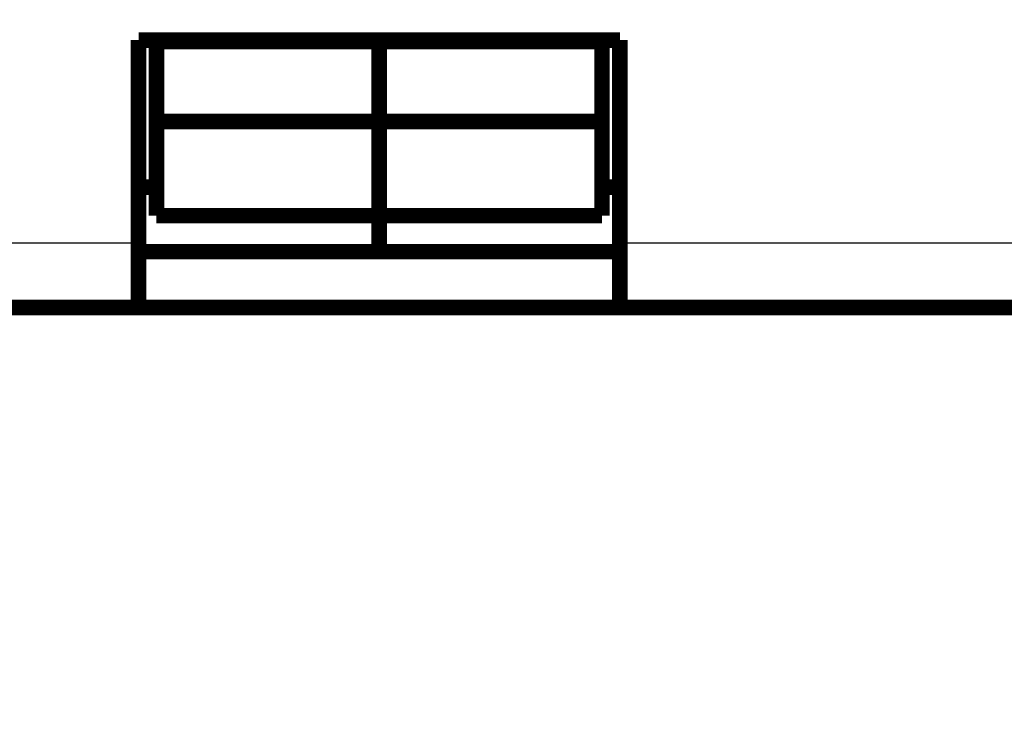
# Model space of a CAD drawing. Extents: x 75 to 1724, y 28 to 1141.
# Drawn here: x 1343 to 1387, y 771 to 803 of the extents above; entities that cross this region are included whole.
import ezdxf

# ---------------------------------------------------------------- set-up
doc = ezdxf.new("R2010")
doc.units = 0
doc.layers.add('4', color=7, linetype='CONTINUOUS')

msp = doc.modelspace()

# ---------------------------------------------------------------- linework, layer by layer
at = {"layer": '4', "color": 3, "linetype": 'CONTINUOUS'}
for p, q in [((1320.912, 793.06471), (1348.5724, 793.06471)), ((1370.1724, 793.06471), (1397.8329, 793.06471))]:
    msp.add_line(p, q, dxfattribs=at)
for points in [[(1360.4745, 1128.339, 0), (1357.6412, 1128.339)], [(1349.1414, 1128.339, 0), (1346.3081, 1128.339)], [(1343.4749, 1128.339, 0), (1340.6416, 1128.339)], [(1334.9749, 1131.4063, 0), (1332.1416, 1131.4063)], [(1334.975, 1128.339, 0), (1332.1418, 1128.3389, 0), (1329.3085, 1128.3389)], [(1308.7106, 1137.9657), (1311.7004, 1137.9657), (1314.6901, 1137.9657, -0.00000002), (1317.6798, 1137.9657), (1320.6696, 1137.9657), (1323.6593, 1137.9657), (1326.6489, 1137.9657, -0.00000001), (1329.6387, 1137.9657, -0.00000001), (1332.6288, 1137.9657, -0.00000001), (1335.6182, 1137.9657, -0.00000001), (1338.6064, 1137.9657, -0.00000001), (1341.5976, 1137.9657), (1344.5934, 1137.9657), (1347.5771, 1137.9657), (1350.5429, 1137.9657), (1353.5565, 1137.9657, -0.00000001), (1356.6405, 1137.9657), (1359.536, 1137.9657, 0), (1362.1536, 1137.9657), (1365.5154, 1137.9657, -0.00000002), (1370.6934, 1137.9657), (1377.4743, 1137.9657)], [(1260.8747, 1135.5783, 0.00000001), (1263.8644, 1135.5783)], [(1320.8087, 1128.3389, 0.00000001), (1317.9754, 1128.3389, 0.00000001), (1315.1421, 1128.3389)], [(1284.7925, 1135.5783, 0.00000001), (1287.7823, 1135.5783)], [(1290.772, 1135.5783, 0.00000001), (1293.7617, 1135.5783, 0.00000001), (1296.7515, 1135.5783)], [(1308.7104, 1135.5783, 0.00000001), (1311.7001, 1135.5783), (1314.6898, 1135.5783), (1317.6796, 1135.5783), (1320.6693, 1135.5783, 0.00000001), (1323.659, 1135.5783), (1326.6487, 1135.5783, 0.00000001), (1329.6385, 1135.5783), (1332.6286, 1135.5783), (1335.6179, 1135.5783), (1338.6061, 1135.5783, 0.00000001), (1341.5974, 1135.5783, 0.00000001), (1344.5932, 1135.5783), (1347.5769, 1135.5783), (1350.5427, 1135.5784, 0.00000002), (1353.5563, 1135.5784, 0.00000002), (1356.6403, 1135.5784), (1359.5358, 1135.5784), (1362.1534, 1135.5784, 0.00000002), (1365.5152, 1135.5784, 0.00000004), (1370.6932, 1135.5784, 0.00000002), (1377.4742, 1135.5784, 0.00000001)], [(1283.8866, 1131.4063, -0.00000001), (1281.1426, 1131.4063)], [(1298.1425, 1128.3389, 0.00000001), (1295.3034, 1128.3389, 0.00000001), (1292.4759, 1128.3389, 0.00000001), (1289.6653, 1128.3389)], [(1368.9742, 1131.4063, 0.00000001), (1366.1409, 1131.4063)], [(1278.662, 1131.4063, -0.00000001), (1275.4761, 1131.4063, -0.00000003), (1270.5691, 1131.4063)], [(1286.8094, 1128.3389, 0.00000002), (1283.8867, 1128.3389, 0.00000001), (1281.1428, 1128.3389)], [(1290.7723, 1137.9657, -0.00000002), (1293.762, 1137.9657, -0.00000002), (1296.7517, 1137.9657, -0.00000002), (1299.7415, 1137.9657, -0.00000002), (1302.7312, 1137.9657)], [(1269.8442, 1137.9656, -0.00000002), (1272.8339, 1137.9656, -0.00000002), (1275.8236, 1137.9656, -0.00000002), (1278.8134, 1137.9656)], [(1260.875, 1137.9656, -0.00000002), (1263.8647, 1137.9656, -0.00000002), (1266.8545, 1137.9656)], [(1275.4762, 1128.3389, 0.00000004), (1270.5693, 1128.3389)]]:
    msp.add_lwpolyline(points, format="xyb", dxfattribs=at)
at = {"layer": '4', "color": 40, "linetype": 'CONTINUOUS', "const_width": 0.7}
for points in [[(1348.5724, 793.06471), (1348.5724, 802.16941)], [(1348.5724, 802.16941), (1370.1724, 802.16941)], [(1359.3724, 802.09996), (1359.3724, 802.16942)], [(1370.1724, 802.16941), (1370.1724, 793.06471)], [(1349.3724, 802.09996), (1349.3724, 798.517)], [(1359.3724, 802.09996), (1349.3724, 802.09996)], [(1359.3724, 798.517), (1359.3724, 802.09996)], [(1369.3724, 802.09996), (1359.3724, 802.09996)], [(1369.3724, 798.517), (1369.3724, 802.09996)], [(1349.3724, 794.28652), (1349.3724, 798.517)], [(1349.3724, 798.517), (1359.3724, 798.517)], [(1359.3724, 794.28652), (1359.3724, 798.517)], [(1359.3724, 798.517), (1369.3724, 798.517)], [(1369.3724, 798.517), (1369.3724, 794.28652)], [(1349.3724, 795.56471), (1348.5724, 795.56471)], [(1370.1724, 795.56471), (1369.3724, 795.56471)], [(1359.3724, 794.28652), (1349.3724, 794.28652)], [(1359.3724, 792.66941), (1359.3724, 794.28652)], [(1369.3724, 794.28652), (1359.3724, 794.28652)], [(1348.5724, 790.16941), (1348.5724, 793.06471)], [(1370.1724, 793.06471), (1370.1724, 790.16941)], [(1370.1724, 792.66941), (1348.5724, 792.66941)], [(1348.5724, 790.16941), (1320.9794, 790.16941)], [(1370.1724, 790.16941), (1348.5724, 790.16941)], [(1397.7655, 790.16941), (1370.1724, 790.16941)]]:
    msp.add_lwpolyline(points, dxfattribs=at)

doc.saveas('drawing.dxf')
